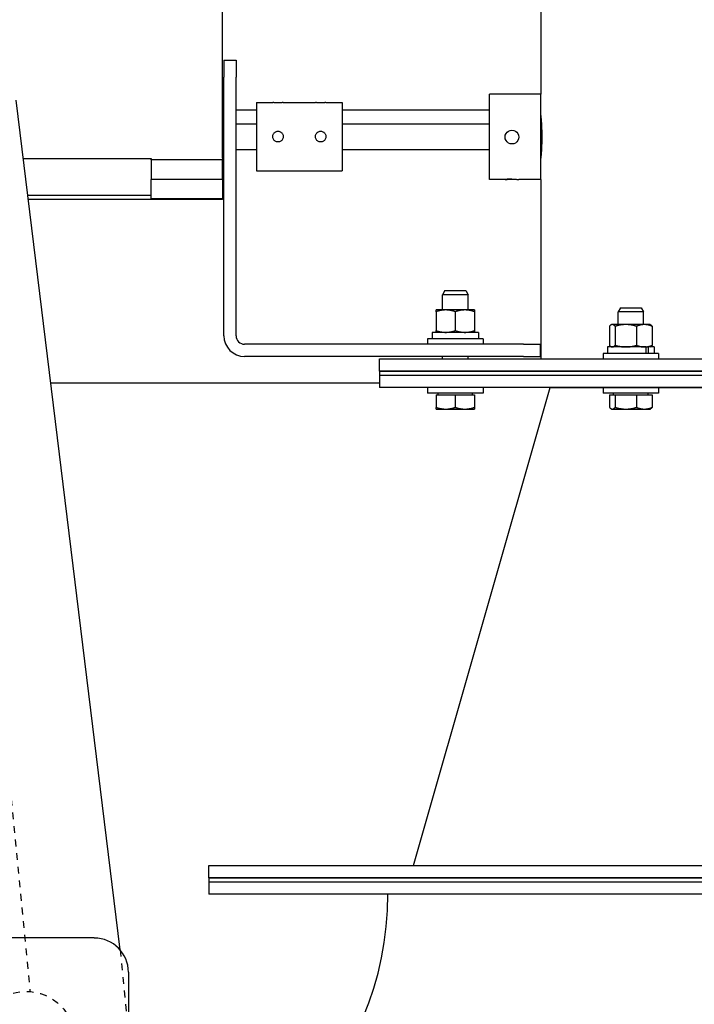
# Model space of a CAD drawing. Extents: x 464 to 865, y 42 to 284.
# Drawn here: x 663 to 673, y 203 to 218 of the extents above; entities that cross this region are included whole.
import ezdxf

# ---------------------------------------------------------------- set-up
doc = ezdxf.new("R2010")
doc.units = 0
doc.header["$LTSCALE"] = 0.25
doc.header["$MEASUREMENT"] = 0
doc.linetypes.add('HIDDEN', pattern=[0.375, 0.25, -0.125])
doc.linetypes.add('HIDDEN2', pattern=[0.1875, 0.125, -0.0625])
doc.layers.get('DEFPOINTS').update_dxf_attribs({"linetype": 'CONTINUOUS'})
for name, color, linetype in [('0_OBJECT', 232, 'CONTINUOUS'), ('0_TEXT', 125, 'CONTINUOUS'), ('BURNER', 40, 'CONTINUOUS'), ('DIMENSIONS', 125, 'CONTINUOUS'), ('FGR', 7, 'CONTINUOUS'), ('FGR-PIPING', 7, 'CONTINUOUS'), ('HIDDEN', 7, 'HIDDEN'), ('HIDDEN2', 7, 'HIDDEN2'), ('OBJECT', 1, 'CONTINUOUS'), ('OBJECT2', 82, 'CONTINUOUS')]:
    doc.layers.add(name, color=color, linetype=linetype)
doc.styles.add('ROMANS', font='romans.shx')
doc.dimstyles.new('DIM', dxfattribs={"dimscale": 25, "dimtxt": 0.09375, "dimasz": 0.125, "dimexe": 0.0625, "dimexo": 0.0625, "dimgap": 0.09375, "dimtad": 0, "dimtih": 1, "dimtoh": 1, "dimdec": 6, "dimzin": 0, "dimdsep": 46, "dimlunit": 5, "dimtxsty": 'ROMANS', "dimcen": 0, "dimadec": 0, "dimazin": 0, "dimtfac": 0.87, "dimtdec": 6, "dimtix": 1, "dimtofl": 0, "dimtmove": 2, "dimatfit": 3, "dimfxl": 0, "dimtolj": 1, "dimtzin": 0, "dimarcsym": 0})

# ---------------------------------------------------------------- blocks, each defined once
blk = doc.blocks.new('*D2')
at = {"layer": 'DEFPOINTS', "color": 0, "transparency": 16777216}
for p in [(487.727, 241.356), (702.227, 212.356), (487.727, 181.211)]:
    blk.add_point(p, dxfattribs=at)
at = {"layer": 'DIMENSIONS', "color": 0, "lineweight": -2, "transparency": 16777216}
for p, q in [((487.727, 239.794), (487.727, 179.648)), ((702.227, 210.794), (702.227, 179.648)), ((490.852, 181.211), (588.772, 181.211)), ((699.102, 181.211), (601.181, 181.211))]:
    blk.add_line(p, q, dxfattribs=at)
at = {"layer": 'DIMENSIONS', "color": 0, "transparency": 16777216}
for points in [[(490.852, 181.732), (490.852, 180.69), (487.727, 181.211)], [(699.102, 181.732), (699.102, 180.69), (702.227, 181.211)]]:
    blk.add_solid(points, dxfattribs=at)
at = {"layer": 'DIMENSIONS', "color": 0, "transparency": 16777216, "insert": (594.977, 181.211), "char_height": 2.34375, "attachment_point": 5, "style": 'ROMANS'}
blk.add_mtext('\\A1;214{\\H0.870000x;\\S1/2;}', dxfattribs=at)
blk = doc.blocks.new('A$C4BEF0416')
at = {"layer": 'FGR'}
for p, q in [((0, 10), (0, 0)), ((0, 10), (7, 8)), ((7, 8), (7, 2)), ((0, 0), (7, 2))]:
    blk.add_line(p, q, dxfattribs=at)
blk = doc.blocks.new('A$C22EB744B')
at = {"layer": 'FGR-PIPING'}
for p, q in [((0, 0.421), (16, 0.421)), ((0, 0.242), (0, 0.421)), ((16, 0.242), (16, 0.421)), ((0, 0.242), (16, 0.242)), ((16, 0.242), (0, 0.242)), ((0, 0.242), (0, 0.179)), ((16, 0.179), (0, 0.179)), ((0, 0.179), (0, 0)), ((16, 0.179), (0, 0.179)), ((16, 0.242), (16, 0.179)), ((16, 0.179), (16, 0)), ((16, 0), (0, 0))]:
    blk.add_line(p, q, dxfattribs=at)
blk = doc.blocks.new('A$C59A67DCD')
at = {"layer": 'FGR'}
blk.add_line((0, 0), (10.75, 0), dxfattribs=at)
for radius in [15.375, 4.625]:
    blk.add_arc((15.375, 0), radius, 90, 180, dxfattribs=at)
blk = doc.blocks.new('A$C44430B81')
at = {"layer": 'HIDDEN'}
blk.add_line((1.478, -26.725), (2.56, -37.908), dxfattribs=at)
at = {"layer": 'HIDDEN2'}
blk.add_line((3.88, -37.298), (4.002, -38.553), dxfattribs=at)
blk.add_circle((2.501, -38.625), 0.719, dxfattribs=at)
at = {"layer": 'OBJECT'}
for p, q in [((3.502, -37.124), (0, -37.124)), ((4.002, -37.625), (4.002, -39.625))]:
    blk.add_line(p, q, dxfattribs=at)
blk.add_arc((3.502, -37.625), 0.5, 0, 90, dxfattribs=at)
at = {"layer": 'OBJECT2'}
blk.add_line((3.88, -37.298), (2.357, -24.852), dxfattribs=at)
blk = doc.blocks.new('A$C6017781F')
at = {"layer": '0_TEXT', "ltscale": 0.25, "xscale": -1}
blk.add_blockref('A$C44430B81', (0, 0), dxfattribs=at)

msp = doc.modelspace()

# ---------------------------------------------------------------- linework, layer by layer
at = {"layer": '0_OBJECT'}
for p, q in [((666.3568983, 216.3560415), (666.0561983, 216.3560415)), ((669.7675983, 216.3560415), (667.6068983, 216.3560415)), ((668.1546983, 212.3560415), (663.3413569, 212.3560415))]:
    msp.add_line(p, q, dxfattribs=at)
at = {"layer": 'BURNER'}
for p, q in [((670.5175983, 221.8386824), (670.5175983, 216.5886824)), ((665.8568983, 215.6511824), (665.8568983, 218.5886824)), ((665.8768983, 217.0886824), (665.8768983, 216.8386824)), ((665.8768983, 217.0886824), (666.0561983, 217.0886824)), ((666.0561983, 217.0886824), (666.0561983, 216.8386824)), ((665.8568983, 216.8174324), (665.8768983, 216.8174324)), ((665.8768983, 213.0528188), (665.8768983, 216.8386824)), ((666.0561983, 213.0528188), (666.0561983, 216.8386824)), ((666.3568983, 216.4686824), (666.3568983, 215.4686824)), ((666.3568983, 216.4686824), (666.5913983, 216.4686824)), ((666.7473983, 216.4686824), (667.2163983, 216.4686824)), ((667.3723983, 216.4686824), (667.6068983, 216.4686824)), ((667.6068983, 216.4686824), (667.6068983, 215.4686824)), ((669.7675983, 215.3386824), (669.7675983, 216.5886824)), ((670.5175983, 216.5886824), (669.7675983, 216.5886824)), ((670.5175983, 215.3386824), (670.5175983, 216.5886824)), ((665.8568983, 216.3799324), (665.8768983, 216.3799324)), ((665.8568983, 216.1561824), (665.8768983, 216.1561824)), ((666.0561983, 216.1561824), (666.3568983, 216.1561824)), ((669.7675983, 216.1511824), (667.6068983, 216.1511824)), ((670.5275756, 216.1511824), (670.5175983, 216.1511824)), ((665.8568983, 215.7811824), (665.8768983, 215.7811824)), ((666.0561983, 215.7811824), (666.3568983, 215.7811824)), ((669.7675983, 215.7761824), (667.6068983, 215.7761824)), ((670.5275756, 215.7761824), (670.5175983, 215.7761824)), ((664.8130983, 215.6427234), (662.9390635, 215.6427234)), ((664.8130983, 215.6427234), (664.8130983, 215.6511824)), ((664.8130983, 215.6427234), (664.8130983, 215.6403653)), ((664.8130983, 215.6269041), (664.8130983, 215.6403653)), ((664.8130983, 215.6269041), (664.8130983, 215.3386824)), ((665.8568983, 215.6269041), (664.8130983, 215.6269041)), ((665.8568983, 215.6511824), (665.8568983, 215.6269041)), ((665.8568983, 215.3386824), (665.8568983, 215.6269041)), ((665.8568983, 215.5574324), (665.8768983, 215.5574324)), ((666.3568983, 215.4686824), (667.6068983, 215.4686824)), ((664.8130983, 215.0574324), (664.8130983, 215.3386824)), ((665.8568983, 215.3386824), (664.8130983, 215.3386824)), ((665.8568983, 215.3386824), (665.8568983, 215.0574324)), ((669.9951157, 215.3386824), (669.7675983, 215.3386824)), ((670.5175983, 215.3386824), (670.1960809, 215.3386824)), ((670.5175983, 215.3386824), (670.5175983, 212.7136824)), ((664.8130983, 215.1076824), (663.0045531, 215.1076824)), ((664.8130983, 215.0479631), (663.0118628, 215.0479631)), ((665.8568983, 215.0574324), (664.8130983, 215.0574324)), ((664.8130983, 215.0574324), (664.8130983, 215.0479631)), ((665.8568983, 215.0479631), (664.8130983, 215.0479631)), ((665.8568983, 215.1199324), (665.8768983, 215.1199324)), ((665.8568983, 215.0574324), (665.8568983, 215.0479631)), ((669.1126005, 213.7123824), (669.0787705, 213.6498784)), ((669.1126005, 213.7123824), (669.4199405, 213.7123824)), ((669.4199405, 213.7123824), (669.4537705, 213.6498784)), ((669.4537705, 213.6498784), (669.0787705, 213.6498784)), ((669.0787705, 213.4298188), (669.0787705, 213.6498784)), ((669.4537705, 213.4298188), (669.4537705, 213.6498784)), ((669.1253119, 213.4298188), (668.9845619, 213.4298188)), ((668.9845619, 213.4046762), (668.9845619, 213.4298188)), ((669.4068119, 213.4298188), (669.1253119, 213.4298188)), ((669.5475619, 213.4298188), (669.4068119, 213.4298188)), ((669.5475619, 213.4298188), (669.5475619, 213.4046762)), ((671.683282, 213.4623824), (671.649452, 213.3998784)), ((671.683282, 213.4623824), (671.990622, 213.4623824)), ((671.990622, 213.4623824), (672.024452, 213.3998784)), ((668.9845619, 213.4046762), (668.9845619, 213.1269613)), ((669.2660619, 213.4046762), (669.2660619, 213.1269613)), ((669.5475619, 213.4046762), (669.5475619, 213.1269613)), ((672.024452, 213.3998784), (671.649452, 213.3998784)), ((671.649452, 213.2156824), (671.649452, 213.3998784)), ((672.024452, 213.2156824), (672.024452, 213.3998784)), ((671.5229795, 213.1905398), (671.5229795, 212.9128249)), ((671.555452, 213.2156824), (671.5455217, 213.2099491)), ((671.5650439, 213.2156824), (671.555452, 213.2156824)), ((671.7640944, 213.2156824), (671.5650439, 213.2156824)), ((671.6071082, 213.1905398), (671.6071082, 212.9128249)), ((672.0360025, 213.2156824), (671.7640944, 213.2156824)), ((671.9210807, 213.1905398), (671.9210807, 212.9128249)), ((672.118452, 213.2156824), (672.0360025, 213.2156824)), ((672.118452, 213.2156824), (672.1283822, 213.2099491)), ((672.1509244, 213.1905398), (672.1509244, 212.9128249)), ((669.6723119, 213.0078188), (668.8598119, 213.0078188)), ((668.8598119, 213.0078188), (668.8598119, 212.9278188)), ((668.9265821, 213.1018188), (668.9265821, 213.0078188)), ((669.6060619, 213.1018188), (668.9265821, 213.1018188)), ((668.9845619, 213.1018188), (668.9845619, 213.1269613)), ((669.5475619, 213.1269613), (669.5475619, 213.1018188)), ((669.6060619, 213.1018188), (669.6060619, 213.0078188)), ((669.6723119, 213.0078188), (669.6723119, 212.9278188)), ((670.2630618, 212.9278188), (666.1811983, 212.9278188)), ((670.2630618, 212.9278188), (670.5127623, 212.9278188)), ((670.5127623, 212.9278188), (670.5130618, 212.9278188)), ((670.5127623, 212.7485188), (670.5127623, 212.9278188)), ((670.5130618, 212.7485188), (670.5130618, 212.9278188)), ((672.0637069, 212.8876824), (671.496952, 212.8876824)), ((671.496952, 212.8876824), (671.496952, 212.7936824)), ((671.555452, 212.8876824), (671.5455217, 212.8934156)), ((672.0637069, 212.8876824), (672.0902941, 212.8876824)), ((672.0637069, 212.7936824), (672.0637069, 212.8876824)), ((672.0902941, 212.8876824), (672.0902941, 212.7936824)), ((672.176952, 212.8876824), (672.0902941, 212.8876824)), ((672.118452, 212.8876824), (672.1283822, 212.8934156)), ((672.176952, 212.8876824), (672.176952, 212.7936824)), ((670.2630618, 212.7485188), (666.1811983, 212.7485188)), ((668.1546983, 212.7136824), (679.1546983, 212.7136824)), ((668.1546983, 212.5343824), (668.1546983, 212.7136824)), ((669.0787705, 212.7136824), (669.0787705, 212.7485188)), ((669.4537705, 212.7136824), (669.4537705, 212.7485188)), ((670.2630618, 212.7485188), (670.5127623, 212.7485188)), ((670.5127623, 212.7485188), (670.5130618, 212.7485188)), ((672.243202, 212.7936824), (671.430702, 212.7936824)), ((671.430702, 212.7936824), (671.430702, 212.7136824)), ((672.243202, 212.7936824), (672.243202, 212.7136824)), ((668.1546983, 212.5343824), (679.1546983, 212.5343824)), ((679.1546983, 212.5343824), (668.1546983, 212.5343824)), ((668.1546983, 212.5343824), (668.1546983, 212.4718824)), ((679.1546983, 212.4718824), (668.1546983, 212.4718824)), ((668.1546983, 212.4718824), (668.1546983, 212.2925824)), ((679.1546983, 212.4718824), (668.1546983, 212.4718824)), ((679.1546983, 212.2925824), (668.1546983, 212.2925824)), ((669.6725205, 212.2923824), (668.8600205, 212.2923824)), ((668.8600205, 212.2923824), (668.8600205, 212.2123824)), ((669.0787705, 212.2923824), (669.0787705, 212.2925824)), ((669.4537705, 212.2923824), (669.4537705, 212.2925824)), ((669.6725205, 212.2923824), (669.6725205, 212.2123824)), ((672.243202, 212.2923824), (671.430702, 212.2923824)), ((671.430702, 212.2923824), (671.430702, 212.2123824)), ((671.649452, 212.2923824), (671.649452, 212.2925824)), ((672.024452, 212.2923824), (672.024452, 212.2925824)), ((672.243202, 212.2923824), (672.243202, 212.2123824)), ((669.6725205, 212.2123824), (668.8600205, 212.2123824)), ((668.9850205, 212.1873784), (668.9850205, 212.0031237)), ((668.9850205, 212.1873784), (669.2662705, 212.1873784)), ((669.0131455, 212.1873784), (669.0131455, 212.2123824)), ((669.2662705, 212.1873784), (669.2662705, 212.0031237)), ((669.2662705, 212.1873784), (669.5475205, 212.1873784)), ((669.5193955, 212.1873784), (669.5193955, 212.2123824)), ((669.5475205, 212.1873784), (669.5475205, 212.0031237)), ((672.243202, 212.2123824), (671.430702, 212.2123824)), ((671.5232584, 212.1873784), (671.6073123, 212.1873784)), ((671.5232584, 212.1873784), (671.5232584, 212.0031237)), ((671.583827, 212.1873784), (671.583827, 212.2123824)), ((671.6073123, 212.1873784), (671.9210059, 212.1873784)), ((671.6073123, 212.1873784), (671.6073123, 212.0031237)), ((671.9210059, 212.1873784), (672.1506456, 212.1873784)), ((671.9210059, 212.1873784), (671.9210059, 212.0031237)), ((672.090077, 212.1873784), (672.090077, 212.2123824)), ((672.1506456, 212.1873784), (672.1506456, 212.0031237)), ((668.9850205, 211.9780034), (668.9850205, 212.0031237)), ((668.9850205, 211.9780034), (669.1256455, 211.9780034)), ((669.1256455, 211.9780034), (669.4068955, 211.9780034)), ((669.4068955, 211.9780034), (669.5475205, 211.9780034)), ((669.5475205, 212.0031237), (669.5475205, 211.9780034)), ((671.555702, 211.9780034), (671.5457806, 211.9837316)), ((671.555702, 211.9780034), (671.5652853, 211.9780034)), ((671.5652853, 211.9780034), (671.7641591, 211.9780034)), ((671.7641591, 211.9780034), (672.0358258, 211.9780034)), ((672.0358258, 211.9780034), (672.118202, 211.9780034)), ((672.118202, 211.9780034), (672.1281234, 211.9837316))]:
    msp.add_line(p, q, dxfattribs=at)
at = {"layer": 'BURNER', "flags": 128}
for points in [[(666.7473983, 216.4686823), (666.7467416, 216.4685786), (666.7447634, 216.4682763), (666.7414516, 216.4677892), (666.7368371, 216.4671447), (666.7311224, 216.4664039), (666.7245522, 216.465631), (666.7170583, 216.4648568), (666.7085568, 216.4641125), (666.6992696, 216.4634634), (666.6894359, 216.4629717), (666.6793685, 216.462666), (666.6693983, 216.4625609), (666.6594281, 216.462666), (666.6493607, 216.4629717), (666.639527, 216.4634634), (666.6302398, 216.4641125), (666.6217383, 216.4648568), (666.6142444, 216.465631), (666.6076742, 216.4664039), (666.6019595, 216.4671447), (666.597345, 216.4677892), (666.5940332, 216.4682763), (666.592055, 216.4685786), (666.5913983, 216.4686823)], [(667.3723983, 216.4686823), (667.3717416, 216.4685786), (667.3697634, 216.4682763), (667.3664515, 216.4677892), (667.3618371, 216.4671447), (667.3561224, 216.4664039), (667.3495522, 216.465631), (667.3420582, 216.4648568), (667.3335568, 216.4641125), (667.3242696, 216.4634634), (667.3144359, 216.4629717), (667.3043685, 216.462666), (667.2943983, 216.4625609), (667.2844281, 216.462666), (667.2743607, 216.4629717), (667.264527, 216.4634634), (667.2552398, 216.4641125), (667.2467383, 216.4648568), (667.2392443, 216.465631), (667.2326742, 216.4664039), (667.2269595, 216.4671447), (667.2223451, 216.4677892), (667.2190332, 216.4682763), (667.217055, 216.4685786), (667.2163983, 216.4686823)], [(670.5175983, 216.2761821), (670.5176653, 216.2755266), (670.5178633, 216.2735554), (670.5181883, 216.2702626), (670.5186355, 216.2656399), (670.5192009, 216.2596813), (670.51988, 216.2523793), (670.5206622, 216.2437505), (670.5215262, 216.2338946), (670.5224517, 216.2229341), (670.5234179, 216.2109921), (670.5244043, 216.1981911), (670.5253904, 216.1846527), (670.5263768, 216.1701899), (670.5273642, 216.1546074), (670.528332, 216.1380158), (670.5292594, 216.1205275), (670.5301258, 216.1022537), (670.5309105, 216.0833071), (670.5315921, 216.0638071), (670.5321596, 216.0439106), (670.5326089, 216.0237844), (670.5329353, 216.0035935), (670.5331345, 215.9835048), (670.5332019, 215.9636826)], [(666.5913983, 215.9686824), (666.592055, 215.9786526), (666.5940332, 215.9887203), (666.597345, 215.9985542), (666.6019595, 216.0078417), (666.6076742, 216.0163432), (666.6142444, 216.0238371), (666.6217383, 216.0304071), (666.6302398, 216.0361216), (666.639527, 216.0407359), (666.6493607, 216.0440475), (666.6594281, 216.0460257), (666.6693983, 216.0466824), (666.6793685, 216.0460257), (666.6894359, 216.0440475), (666.6992696, 216.0407359), (666.7085568, 216.0361216), (666.7170583, 216.0304071), (666.7245522, 216.0238371), (666.7311224, 216.0163432), (666.7368371, 216.0078417), (666.7414516, 215.9985542), (666.7447634, 215.9887203), (666.7467416, 215.9786526), (666.7473983, 215.9686824)], [(667.2163983, 215.9686824), (667.217055, 215.9786526), (667.2190332, 215.9887203), (667.2223451, 215.9985542), (667.2269595, 216.0078417), (667.2326742, 216.0163432), (667.2392443, 216.0238371), (667.2467383, 216.0304071), (667.2552398, 216.0361216), (667.264527, 216.0407359), (667.2743607, 216.0440475), (667.2844281, 216.0460257), (667.2943983, 216.0466824), (667.3043685, 216.0460257), (667.3144359, 216.0440475), (667.3242696, 216.0407359), (667.3335568, 216.0361216), (667.3420582, 216.0304071), (667.3495522, 216.0238371), (667.3561224, 216.0163432), (667.3618371, 216.0078417), (667.3664515, 215.9985542), (667.3697634, 215.9887203), (667.3717416, 215.9786526), (667.3723983, 215.9686824)], [(670.0955983, 215.8613109), (670.0697794, 215.8647061), (670.045145, 215.8749174), (670.0245391, 215.8907416), (670.0087124, 215.9113446), (669.9984975, 215.9359765), (669.9950983, 215.961795), (669.9984899, 215.9876162), (670.0087012, 216.0122579), (670.0245301, 216.0328712), (670.0451402, 216.0487016), (670.0697781, 216.0589154), (670.0955983, 216.0623109), (670.1214185, 216.0589154), (670.1460564, 216.0487016), (670.1666665, 216.0328712), (670.1824954, 216.0122579), (670.1927067, 215.9876162), (670.1960983, 215.961795), (670.192699, 215.9359765), (670.1824842, 215.9113446), (670.1666575, 215.8907416), (670.1460515, 215.8749174), (670.1214171, 215.8647061), (670.0955983, 215.8613109)], [(666.7473983, 215.9686824), (666.7467416, 215.9587121), (666.7447634, 215.9486444), (666.7414516, 215.9388105), (666.7368371, 215.929523), (666.7311224, 215.9210215), (666.7245522, 215.9135276), (666.7170583, 215.9069576), (666.7085568, 215.9012431), (666.6992696, 215.8966288), (666.6894359, 215.8933172), (666.6793685, 215.891339), (666.6693983, 215.8906824), (666.6594281, 215.891339), (666.6493607, 215.8933172), (666.639527, 215.8966288), (666.6302398, 215.9012431), (666.6217383, 215.9069576), (666.6142444, 215.9135276), (666.6076742, 215.9210215), (666.6019595, 215.929523), (666.597345, 215.9388105), (666.5940332, 215.9486444), (666.592055, 215.9587121), (666.5913983, 215.9686824)], [(667.3723983, 215.9686824), (667.3717416, 215.9587121), (667.3697634, 215.9486444), (667.3664515, 215.9388105), (667.3618371, 215.929523), (667.3561224, 215.9210215), (667.3495522, 215.9135276), (667.3420582, 215.9069576), (667.3335568, 215.9012431), (667.3242696, 215.8966288), (667.3144359, 215.8933172), (667.3043685, 215.891339), (667.2943983, 215.8906824), (667.2844281, 215.891339), (667.2743607, 215.8933172), (667.264527, 215.8966288), (667.2552398, 215.9012431), (667.2467383, 215.9069576), (667.2392443, 215.9135276), (667.2326742, 215.9210215), (667.2269595, 215.929523), (667.2223451, 215.9388105), (667.2190332, 215.9486444), (667.217055, 215.9587121), (667.2163983, 215.9686824)], [(670.5332019, 215.9636826), (670.5331345, 215.9438604), (670.5329353, 215.9237709), (670.5326089, 215.9035801), (670.5321596, 215.8834538), (670.5315921, 215.8635573), (670.5309105, 215.844058), (670.5301258, 215.8251107), (670.5292594, 215.8068377), (670.528332, 215.7893494), (670.5273642, 215.7727577), (670.5263768, 215.7571746), (670.5253904, 215.7427117), (670.5244043, 215.7291741), (670.5234179, 215.7163723), (670.5224517, 215.7044304), (670.5215262, 215.6934706), (670.5206622, 215.683614), (670.51988, 215.6749851), (670.5192009, 215.6676839), (670.5186355, 215.6617253), (670.5181883, 215.6571026), (670.5178633, 215.653809), (670.5176653, 215.6518379), (670.5175983, 215.6511823)], [(670.0955983, 215.3471233), (670.0892163, 215.3470873), (670.0827498, 215.3469809), (670.0762522, 215.3468065), (670.0697768, 215.3465666), (670.0633769, 215.3462635), (670.057106, 215.3458997), (670.0510143, 215.3454809), (670.0451402, 215.3450186), (670.0395194, 215.3445237), (670.0341876, 215.3440071), (670.0291804, 215.3434797), (670.0245335, 215.3429526), (670.0201834, 215.342425), (670.0160692, 215.3418964), (670.0122305, 215.3413776), (670.0087067, 215.3408792), (670.0055372, 215.3404121), (670.0027614, 215.339987), (670.000412, 215.3396151), (669.998494, 215.3393019), (669.9970055, 215.3390499), (669.9959447, 215.3388615), (669.9953096, 215.3387391), (669.9950983, 215.3386851)], [(669.9951167, 215.3386826), (669.9961893, 215.3388186), (669.9989253, 215.339209), (670.0033395, 215.3398377), (670.0093735, 215.3406652), (670.0167602, 215.3416122), (670.0251976, 215.3425978), (670.0348305, 215.3435886), (670.0457123, 215.3445386), (670.0575681, 215.3453655), (670.070098, 215.3459909), (670.0829118, 215.3463797), (670.0955983, 215.3465135), (670.1082848, 215.3463797), (670.1210986, 215.3459909), (670.1336285, 215.3453655), (670.1454843, 215.3445386), (670.1563661, 215.3435886), (670.165999, 215.3425978), (670.1744364, 215.3416122), (670.1818231, 215.3406652), (670.1878571, 215.3398377), (670.1922713, 215.339209), (670.1950072, 215.3388186), (670.1960799, 215.3386826)], [(669.1253119, 213.4298188), (669.1196699, 213.4297752), (669.1140412, 213.4296452), (669.1084213, 213.4294291), (669.1028057, 213.4291276), (669.0971899, 213.428741), (669.0915697, 213.4282694), (669.0859406, 213.4277129), (669.0802983, 213.4270715), (669.0746385, 213.4263449), (669.0689568, 213.4255328), (669.0632488, 213.4246348), (669.0575103, 213.4236502), (669.0517366, 213.4225783), (669.0459234, 213.4214183), (669.0400661, 213.4201691), (669.0341599, 213.4188297), (669.0282003, 213.4173986), (669.0221823, 213.4158745), (669.016101, 213.4142558), (669.0099513, 213.4125408), (669.003728, 213.4107275), (668.9974258, 213.4088138), (668.991039, 213.4067975), (668.9845619, 213.4046762)], [(669.2660619, 213.4046762), (669.2595848, 213.4067975), (669.253198, 213.4088138), (669.2468957, 213.4107275), (669.2406725, 213.4125408), (669.2345228, 213.4142558), (669.2284415, 213.4158745), (669.2224235, 213.4173986), (669.2164639, 213.4188297), (669.2105577, 213.4201691), (669.2047004, 213.4214183), (669.1988871, 213.4225783), (669.1931135, 213.4236502), (669.1873749, 213.4246348), (669.181667, 213.4255328), (669.1759853, 213.4263449), (669.1703255, 213.4270715), (669.1646832, 213.4277129), (669.1590541, 213.4282694), (669.1534339, 213.428741), (669.1478181, 213.4291276), (669.1422025, 213.4294291), (669.1365825, 213.4296452), (669.1309539, 213.4297752), (669.1253119, 213.4298188)], [(669.4068119, 213.4298188), (669.4011699, 213.4297752), (669.3955412, 213.4296452), (669.3899213, 213.4294291), (669.3843057, 213.4291276), (669.3786899, 213.428741), (669.3730697, 213.4282694), (669.3674406, 213.4277129), (669.3617983, 213.4270715), (669.3561385, 213.4263449), (669.3504568, 213.4255328), (669.3447489, 213.4246348), (669.3390103, 213.4236502), (669.3332366, 213.4225783), (669.3274234, 213.4214183), (669.3215661, 213.4201691), (669.3156599, 213.4188297), (669.3097003, 213.4173986), (669.3036823, 213.4158745), (669.297601, 213.4142558), (669.2914513, 213.4125408), (669.285228, 213.4107275), (669.2789258, 213.4088138), (669.272539, 213.4067975), (669.2660619, 213.4046762)], [(669.5475619, 213.4046762), (669.5410848, 213.4067975), (669.534698, 213.4088138), (669.5283958, 213.4107275), (669.5221725, 213.4125408), (669.5160228, 213.4142558), (669.5099415, 213.4158745), (669.5039235, 213.4173986), (669.4979639, 213.4188297), (669.4920577, 213.4201691), (669.4862004, 213.4214183), (669.4803871, 213.4225783), (669.4746135, 213.4236502), (669.4688749, 213.4246348), (669.463167, 213.4255328), (669.4574853, 213.4263449), (669.4518255, 213.4270715), (669.4461832, 213.4277129), (669.4405541, 213.4282694), (669.4349339, 213.428741), (669.4293181, 213.4291276), (669.4237025, 213.4294291), (669.4180825, 213.4296452), (669.4124539, 213.4297752), (669.4068119, 213.4298188)], [(671.5650439, 213.2156824), (671.5633577, 213.2156388), (671.5616755, 213.2155088), (671.559996, 213.2152927), (671.5583177, 213.2149912), (671.5566394, 213.2146046), (671.5549597, 213.214133), (671.5532774, 213.2135765), (671.5515912, 213.2129351), (671.5498997, 213.2122085), (671.5482017, 213.2113964), (671.5464958, 213.2104984), (671.5447808, 213.2095138), (671.5430553, 213.2084419), (671.5413179, 213.2072819), (671.5395674, 213.2060327), (671.5378023, 213.2046933), (671.5360212, 213.2032622), (671.5342227, 213.2017381), (671.5324052, 213.2001194), (671.5305674, 213.1984044), (671.5287075, 213.1965911), (671.526824, 213.1946774), (671.5249153, 213.1926611), (671.5229795, 213.1905398)], [(671.6071082, 213.1905398), (671.6051725, 213.1926611), (671.6032637, 213.1946774), (671.6013802, 213.1965911), (671.5995204, 213.1984044), (671.5976825, 213.2001194), (671.595865, 213.2017381), (671.5940665, 213.2032622), (671.5922854, 213.2046933), (671.5905203, 213.2060327), (671.5887698, 213.2072819), (671.5870325, 213.2084419), (671.585307, 213.2095138), (671.5835919, 213.2104984), (671.5818861, 213.2113964), (671.580188, 213.2122085), (671.5784966, 213.2129351), (671.5768103, 213.2135765), (671.575128, 213.214133), (671.5734484, 213.2146046), (671.57177, 213.2149912), (671.5700918, 213.2152927), (671.5684122, 213.2155088), (671.56673, 213.2156388), (671.5650439, 213.2156824)], [(671.7640944, 213.2156824), (671.7578016, 213.2156388), (671.7515237, 213.2155088), (671.7452554, 213.2152927), (671.738992, 213.2149912), (671.7327284, 213.2146046), (671.7264599, 213.214133), (671.7201814, 213.2135765), (671.7138883, 213.2129351), (671.7075756, 213.2122085), (671.7012385, 213.2113964), (671.6948721, 213.2104984), (671.6884716, 213.2095138), (671.6820319, 213.2084419), (671.6755481, 213.2072819), (671.6690151, 213.2060327), (671.6624276, 213.2046933), (671.6557805, 213.2032622), (671.6490683, 213.2017381), (671.6422855, 213.2001194), (671.6354264, 213.1984044), (671.6284853, 213.1965911), (671.621456, 213.1946774), (671.6143325, 213.1926611), (671.6071082, 213.1905398)], [(671.9210806, 213.1905398), (671.9138564, 213.1926611), (671.9067328, 213.1946774), (671.8997036, 213.1965911), (671.8927624, 213.1984044), (671.8859034, 213.2001194), (671.8791206, 213.2017381), (671.8724084, 213.2032622), (671.8657613, 213.2046933), (671.8591738, 213.2060327), (671.8526408, 213.2072819), (671.846157, 213.2084419), (671.8397173, 213.2095138), (671.8333168, 213.2104984), (671.8269504, 213.2113964), (671.8206133, 213.2122085), (671.8143006, 213.2129351), (671.8080074, 213.2135765), (671.801729, 213.214133), (671.7954604, 213.2146046), (671.7891968, 213.2149912), (671.7829334, 213.2152927), (671.7766652, 213.2155088), (671.7703872, 213.2156388), (671.7640944, 213.2156824)], [(672.0360025, 213.2156824), (672.0313959, 213.2156388), (672.0268001, 213.2155088), (672.0222114, 213.2152927), (672.0176263, 213.2149912), (672.0130411, 213.2146046), (672.0084521, 213.214133), (672.003856, 213.2135765), (671.9992491, 213.2129351), (671.9946279, 213.2122085), (671.9899888, 213.2113964), (671.9853283, 213.2104984), (671.9806428, 213.2095138), (671.9759286, 213.2084419), (671.9711821, 213.2072819), (671.9663996, 213.2060327), (671.9615773, 213.2046933), (671.9567112, 213.2032622), (671.9517976, 213.2017381), (671.9468322, 213.2001194), (671.941811, 213.1984044), (671.9367297, 213.1965911), (671.931584, 213.1946774), (671.9263692, 213.1926611), (671.9210806, 213.1905398)], [(672.1509244, 213.1905398), (672.1456359, 213.1926611), (672.1404211, 213.1946774), (672.1352753, 213.1965911), (672.1301941, 213.1984044), (672.1251729, 213.2001194), (672.1202075, 213.2017381), (672.1152939, 213.2032622), (672.1104278, 213.2046933), (672.1056055, 213.2060327), (672.100823, 213.2072819), (672.0960765, 213.2084419), (672.0913623, 213.2095138), (672.0866768, 213.2104984), (672.0820163, 213.2113964), (672.0773772, 213.2122085), (672.072756, 213.2129351), (672.0681491, 213.2135765), (672.063553, 213.214133), (672.058964, 213.2146046), (672.0543788, 213.2149912), (672.0497936, 213.2152927), (672.045205, 213.2155088), (672.0406092, 213.2156388), (672.0360025, 213.2156824)], [(672.1283822, 213.2099491), (672.1292722, 213.2094244), (672.1301651, 213.2088762), (672.131061, 213.2083045), (672.1319601, 213.2077091), (672.1328626, 213.2070898), (672.1337687, 213.2064467), (672.1346786, 213.2057793), (672.1355925, 213.2050877), (672.1365106, 213.2043717), (672.137433, 213.203631), (672.13836, 213.2028654), (672.1392918, 213.2020748), (672.1402286, 213.2012588), (672.1411706, 213.2004174), (672.142118, 213.1995502), (672.143071, 213.198657), (672.1440299, 213.1977375), (672.1449948, 213.1967914), (672.145966, 213.1958185), (672.1469437, 213.1948184), (672.1479282, 213.1937908), (672.1489196, 213.1927354), (672.1499183, 213.1916519), (672.1509244, 213.1905398)], [(668.9845619, 213.1269613), (668.991039, 213.12484), (668.9974258, 213.1228237), (669.003728, 213.12091), (669.0099513, 213.1190967), (669.016101, 213.1173817), (669.0221823, 213.115763), (669.0282003, 213.1142389), (669.0341599, 213.1128079), (669.0400661, 213.1114684), (669.0459234, 213.1102192), (669.0517366, 213.1090592), (669.0575103, 213.1079873), (669.0632488, 213.1070027), (669.0689568, 213.1061047), (669.0746385, 213.1052926), (669.0802983, 213.104566), (669.0859406, 213.1039246), (669.0915697, 213.1033681), (669.0971899, 213.1028965), (669.1028057, 213.1025099), (669.1084213, 213.1022084), (669.1140412, 213.1019923), (669.1196699, 213.1018623), (669.1253119, 213.1018188)], [(669.1253119, 213.1018188), (669.1309539, 213.1018623), (669.1365825, 213.1019923), (669.1422025, 213.1022084), (669.1478181, 213.1025099), (669.1534339, 213.1028965), (669.1590541, 213.1033681), (669.1646832, 213.1039246), (669.1703255, 213.104566), (669.1759853, 213.1052926), (669.181667, 213.1061047), (669.1873749, 213.1070027), (669.1931135, 213.1079873), (669.1988871, 213.1090592), (669.2047004, 213.1102192), (669.2105577, 213.1114684), (669.2164639, 213.1128079), (669.2224235, 213.1142389), (669.2284415, 213.115763), (669.2345228, 213.1173817), (669.2406725, 213.1190967), (669.2468957, 213.12091), (669.253198, 213.1228237), (669.2595848, 213.12484), (669.2660619, 213.1269613)], [(669.2660619, 213.1269613), (669.272539, 213.12484), (669.2789258, 213.1228237), (669.285228, 213.12091), (669.2914513, 213.1190967), (669.297601, 213.1173817), (669.3036823, 213.115763), (669.3097003, 213.1142389), (669.3156599, 213.1128079), (669.3215661, 213.1114684), (669.3274234, 213.1102192), (669.3332366, 213.1090592), (669.3390103, 213.1079873), (669.3447489, 213.1070027), (669.3504568, 213.1061047), (669.3561385, 213.1052926), (669.3617983, 213.104566), (669.3674406, 213.1039246), (669.3730697, 213.1033681), (669.3786899, 213.1028965), (669.3843057, 213.1025099), (669.3899213, 213.1022084), (669.3955412, 213.1019923), (669.4011699, 213.1018623), (669.4068119, 213.1018188)], [(669.4068119, 213.1018188), (669.4124539, 213.1018623), (669.4180825, 213.1019923), (669.4237025, 213.1022084), (669.4293181, 213.1025099), (669.4349339, 213.1028965), (669.4405541, 213.1033681), (669.4461832, 213.1039246), (669.4518255, 213.104566), (669.4574853, 213.1052926), (669.463167, 213.1061047), (669.4688749, 213.1070027), (669.4746135, 213.1079873), (669.4803871, 213.1090592), (669.4862004, 213.1102192), (669.4920577, 213.1114684), (669.4979639, 213.1128079), (669.5039235, 213.1142389), (669.5099415, 213.115763), (669.5160228, 213.1173817), (669.5221725, 213.1190967), (669.5283958, 213.12091), (669.534698, 213.1228237), (669.5410848, 213.12484), (669.5475619, 213.1269613)], [(671.5229795, 212.9128249), (671.5249153, 212.9107036), (671.526824, 212.9086873), (671.5287075, 212.9067736), (671.5305674, 212.9049603), (671.5324052, 212.9032453), (671.5342227, 212.9016266), (671.5360212, 212.9001025), (671.5378023, 212.8986715), (671.5395674, 212.897332), (671.5413179, 212.8960828), (671.5430553, 212.8949228), (671.5447808, 212.8938509), (671.5464958, 212.8928663), (671.5482017, 212.8919683), (671.5498997, 212.8911562), (671.5515912, 212.8904296), (671.5532774, 212.8897882), (671.5549597, 212.8892317), (671.5566394, 212.8887601), (671.5583177, 212.8883735), (671.559996, 212.888072), (671.5616755, 212.8878559), (671.5633577, 212.8877259), (671.5650439, 212.8876824)], [(671.5650439, 212.8876824), (671.56673, 212.8877259), (671.5684122, 212.8878559), (671.5700918, 212.888072), (671.57177, 212.8883735), (671.5734484, 212.8887601), (671.575128, 212.8892317), (671.5768103, 212.8897882), (671.5784966, 212.8904296), (671.580188, 212.8911562), (671.5818861, 212.8919683), (671.5835919, 212.8928663), (671.585307, 212.8938509), (671.5870325, 212.8949228), (671.5887698, 212.8960828), (671.5905203, 212.897332), (671.5922854, 212.8986715), (671.5940665, 212.9001025), (671.595865, 212.9016266), (671.5976825, 212.9032453), (671.5995204, 212.9049603), (671.6013802, 212.9067736), (671.6032637, 212.9086873), (671.6051725, 212.9107036), (671.6071082, 212.9128249)], [(671.6071082, 212.9128249), (671.6143325, 212.9107036), (671.621456, 212.9086873), (671.6284853, 212.9067736), (671.6354264, 212.9049603), (671.6422855, 212.9032453), (671.6490683, 212.9016266), (671.6557805, 212.9001025), (671.6624276, 212.8986715), (671.6690151, 212.897332), (671.6755481, 212.8960828), (671.6820319, 212.8949228), (671.6884716, 212.8938509), (671.6948721, 212.8928663), (671.7012385, 212.8919683), (671.7075756, 212.8911562), (671.7138883, 212.8904296), (671.7201814, 212.8897882), (671.7264599, 212.8892317), (671.7327284, 212.8887601), (671.738992, 212.8883735), (671.7452554, 212.888072), (671.7515237, 212.8878559), (671.7578016, 212.8877259), (671.7640944, 212.8876824)], [(671.7640944, 212.8876824), (671.7703872, 212.8877259), (671.7766652, 212.8878559), (671.7829334, 212.888072), (671.7891968, 212.8883735), (671.7954604, 212.8887601), (671.801729, 212.8892317), (671.8080074, 212.8897882), (671.8143006, 212.8904296), (671.8206133, 212.8911562), (671.8269504, 212.8919683), (671.8333168, 212.8928663), (671.8397173, 212.8938509), (671.846157, 212.8949228), (671.8526408, 212.8960828), (671.8591738, 212.897332), (671.8657613, 212.8986715), (671.8724084, 212.9001025), (671.8791206, 212.9016266), (671.8859034, 212.9032453), (671.8927624, 212.9049603), (671.8997036, 212.9067736), (671.9067328, 212.9086873), (671.9138564, 212.9107036), (671.9210806, 212.9128249)], [(671.9210806, 212.9128249), (671.9263692, 212.9107036), (671.931584, 212.9086873), (671.9367297, 212.9067736), (671.941811, 212.9049603), (671.9468322, 212.9032453), (671.9517976, 212.9016266), (671.9567112, 212.9001025), (671.9615773, 212.8986715), (671.9663996, 212.897332), (671.9711821, 212.8960828), (671.9759286, 212.8949228), (671.9806428, 212.8938509), (671.9853283, 212.8928663), (671.9899888, 212.8919683), (671.9946279, 212.8911562), (671.9992491, 212.8904296), (672.003856, 212.8897882), (672.0084521, 212.8892317), (672.0130411, 212.8887601), (672.0176263, 212.8883735), (672.0222114, 212.888072), (672.0268001, 212.8878559), (672.0313959, 212.8877259), (672.0360025, 212.8876824)], [(672.0360025, 212.8876824), (672.0406092, 212.8877259), (672.045205, 212.8878559), (672.0497936, 212.888072), (672.0543788, 212.8883735), (672.058964, 212.8887601), (672.063553, 212.8892317), (672.0681491, 212.8897882), (672.072756, 212.8904296), (672.0773772, 212.8911562), (672.0820163, 212.8919683), (672.0866768, 212.8928663), (672.0913623, 212.8938509), (672.0960765, 212.8949228), (672.100823, 212.8960828), (672.1056055, 212.897332), (672.1104278, 212.8986715), (672.1152939, 212.9001025), (672.1202075, 212.9016266), (672.1251729, 212.9032453), (672.1301941, 212.9049603), (672.1352753, 212.9067736), (672.1404211, 212.9086873), (672.1456359, 212.9107036), (672.1509244, 212.9128249)], [(672.1509244, 212.9128249), (672.1499183, 212.9117128), (672.1489196, 212.9106293), (672.1479282, 212.9095739), (672.1469437, 212.9085463), (672.145966, 212.9075462), (672.1449948, 212.9065733), (672.1440299, 212.9056272), (672.143071, 212.9047077), (672.142118, 212.9038145), (672.1411706, 212.9029473), (672.1402286, 212.9021059), (672.1392918, 212.9012899), (672.13836, 212.9004993), (672.137433, 212.8997337), (672.1365106, 212.898993), (672.1355925, 212.898277), (672.1346786, 212.8975854), (672.1337687, 212.8969181), (672.1328626, 212.8962749), (672.1319601, 212.8956557), (672.131061, 212.8950602), (672.1301651, 212.8944885), (672.1292722, 212.8939403), (672.1283822, 212.8934156)], [(668.9850205, 212.0031237), (668.9914919, 212.0010042), (668.997873, 211.9989897), (669.0041696, 211.9970777), (669.0103874, 211.995266), (669.0165316, 211.9935525), (669.0226075, 211.9919353), (669.0286201, 211.9904125), (669.0345745, 211.9889828), (669.0404754, 211.9876445), (669.0463275, 211.9863964), (669.0521356, 211.9852374), (669.0579041, 211.9841665), (669.0636376, 211.9831828), (669.0693405, 211.9822856), (669.0750171, 211.9814742), (669.0806719, 211.9807483), (669.0863092, 211.9801074), (669.0919333, 211.9795514), (669.0975485, 211.9790802), (669.1031593, 211.9786939), (669.1087699, 211.9783927), (669.1143849, 211.9781769), (669.1200086, 211.9780469), (669.1256455, 211.9780034)], [(669.1256455, 211.9780034), (669.1312825, 211.9780469), (669.1369062, 211.9781769), (669.1425211, 211.9783927), (669.1481317, 211.9786939), (669.1537425, 211.9790802), (669.1593578, 211.9795514), (669.1649819, 211.9801074), (669.1706191, 211.9807483), (669.1762739, 211.9814742), (669.1819506, 211.9822856), (669.1876534, 211.9831828), (669.1933869, 211.9841665), (669.1991554, 211.9852374), (669.2049635, 211.9863964), (669.2108156, 211.9876445), (669.2167165, 211.9889828), (669.2226709, 211.9904125), (669.2286835, 211.9919353), (669.2347594, 211.9935525), (669.2409036, 211.995266), (669.2471214, 211.9970777), (669.253418, 211.9989897), (669.2597992, 212.0010042), (669.2662705, 212.0031237)], [(669.2662705, 212.0031237), (669.2727419, 212.0010042), (669.279123, 211.9989897), (669.2854196, 211.9970777), (669.2916374, 211.995266), (669.2977816, 211.9935525), (669.3038575, 211.9919353), (669.3098701, 211.9904125), (669.3158245, 211.9889828), (669.3217254, 211.9876445), (669.3275776, 211.9863964), (669.3333856, 211.9852374), (669.3391541, 211.9841665), (669.3448876, 211.9831828), (669.3505905, 211.9822856), (669.3562671, 211.9814742), (669.3619219, 211.9807483), (669.3675592, 211.9801074), (669.3731833, 211.9795514), (669.3787985, 211.9790802), (669.3844093, 211.9786939), (669.3900199, 211.9783927), (669.3956349, 211.9781769), (669.4012586, 211.9780469), (669.4068955, 211.9780034)], [(669.4068955, 211.9780034), (669.4125325, 211.9780469), (669.4181562, 211.9781769), (669.4237711, 211.9783927), (669.4293817, 211.9786939), (669.4349925, 211.9790802), (669.4406078, 211.9795514), (669.4462319, 211.9801074), (669.4518691, 211.9807483), (669.4575239, 211.9814742), (669.4632006, 211.9822856), (669.4689034, 211.9831828), (669.4746369, 211.9841665), (669.4804054, 211.9852374), (669.4862135, 211.9863964), (669.4920656, 211.9876445), (669.4979665, 211.9889828), (669.5039209, 211.9904125), (669.5099335, 211.9919353), (669.5160094, 211.9935525), (669.5221537, 211.995266), (669.5283714, 211.9970777), (669.534668, 211.9989897), (669.5410492, 212.0010042), (669.5475205, 212.0031237)], [(671.5232584, 212.0031237), (671.5251924, 212.0010042), (671.5270994, 211.9989897), (671.5289813, 211.9970777), (671.5308395, 211.995266), (671.5326757, 211.9935525), (671.5344916, 211.9919353), (671.5362885, 211.9904125), (671.538068, 211.9889828), (671.5398315, 211.9876445), (671.5415805, 211.9863964), (671.5433163, 211.9852374), (671.5450403, 211.9841665), (671.5467538, 211.9831828), (671.5484581, 211.9822856), (671.5501546, 211.9814742), (671.5518446, 211.9807483), (671.5535293, 211.9801074), (671.5552102, 211.9795514), (671.5568883, 211.9790802), (671.5585652, 211.9786939), (671.5602419, 211.9783927), (671.56192, 211.9781769), (671.5636007, 211.9780469), (671.5652853, 211.9780034)], [(671.5652853, 211.9780034), (671.56697, 211.9780469), (671.5686507, 211.9781769), (671.5703288, 211.9783927), (671.5720055, 211.9786939), (671.5736824, 211.9790802), (671.5753605, 211.9795514), (671.5770414, 211.9801074), (671.5787261, 211.9807483), (671.5804161, 211.9814742), (671.5821126, 211.9822856), (671.5838169, 211.9831828), (671.5855304, 211.9841665), (671.5872544, 211.9852374), (671.5889902, 211.9863964), (671.5907392, 211.9876445), (671.5925027, 211.9889828), (671.5942822, 211.9904125), (671.5960791, 211.9919353), (671.597895, 211.9935525), (671.5997312, 211.995266), (671.6015894, 211.9970777), (671.6034713, 211.9989897), (671.6053783, 212.0010042), (671.6073123, 212.0031237)], [(671.6073123, 212.0031237), (671.6145302, 212.0010042), (671.6216474, 211.9989897), (671.6286704, 211.9970777), (671.6356054, 211.995266), (671.6424584, 211.9935525), (671.6492351, 211.9919353), (671.6559414, 211.9904125), (671.6625826, 211.9889828), (671.6691642, 211.9876445), (671.6756914, 211.9863964), (671.6821695, 211.9852374), (671.6886034, 211.9841665), (671.6949983, 211.9831828), (671.701359, 211.9822856), (671.7076905, 211.9814742), (671.7139976, 211.9807483), (671.7202851, 211.9801074), (671.726558, 211.9795514), (671.732821, 211.9790802), (671.739079, 211.9786939), (671.7453369, 211.9783927), (671.7515995, 211.9781769), (671.7578719, 211.9780469), (671.7641591, 211.9780034)], [(671.7641591, 211.9780034), (671.7704463, 211.9780469), (671.7767188, 211.9781769), (671.7829814, 211.9783927), (671.7892393, 211.9786939), (671.7954973, 211.9790802), (671.8017603, 211.9795514), (671.8080331, 211.9801074), (671.8143207, 211.9807483), (671.8206278, 211.9814742), (671.8269593, 211.9822856), (671.83332, 211.9831828), (671.8397148, 211.9841665), (671.8461488, 211.9852374), (671.8526268, 211.9863964), (671.8591541, 211.9876445), (671.8657357, 211.9889828), (671.8723769, 211.9904125), (671.8790831, 211.9919353), (671.8858599, 211.9935525), (671.8927129, 211.995266), (671.8996479, 211.9970777), (671.9066709, 211.9989897), (671.9137881, 212.0010042), (671.9210059, 212.0031237)], [(671.9210059, 212.0031237), (671.9262898, 212.0010042), (671.9314999, 211.9989897), (671.9366411, 211.9970777), (671.9417179, 211.995266), (671.9467346, 211.9935525), (671.9516956, 211.9919353), (671.9566049, 211.9904125), (671.9614666, 211.9889828), (671.9662847, 211.9876445), (671.9710629, 211.9863964), (671.9758052, 211.9852374), (671.9805152, 211.9841665), (671.9851965, 211.9831828), (671.9898529, 211.9822856), (671.9944878, 211.9814742), (671.999105, 211.9807483), (672.0037078, 211.9801074), (672.0082998, 211.9795514), (672.0128847, 211.9790802), (672.0174658, 211.9786939), (672.0220469, 211.9783927), (672.0266315, 211.9781769), (672.0312232, 211.9780469), (672.0358258, 211.9780034)], [(672.0358258, 211.9780034), (672.0404283, 211.9780469), (672.0450201, 211.9781769), (672.0496046, 211.9783927), (672.0541857, 211.9786939), (672.0587669, 211.9790802), (672.0633517, 211.9795514), (672.0679438, 211.9801074), (672.0725466, 211.9807483), (672.0771637, 211.9814742), (672.0817987, 211.9822856), (672.086455, 211.9831828), (672.0911364, 211.9841665), (672.0958464, 211.9852374), (672.1005886, 211.9863964), (672.1053669, 211.9876445), (672.110185, 211.9889828), (672.1150467, 211.9904125), (672.119956, 211.9919353), (672.1249169, 211.9935525), (672.1299336, 211.995266), (672.1350104, 211.9970777), (672.1401516, 211.9989897), (672.1453618, 212.0010042), (672.1506456, 212.0031237)], [(672.1506456, 212.0031237), (672.1496404, 212.0020126), (672.1486426, 212.00093), (672.147652, 211.9998755), (672.1466684, 211.9988489), (672.1456916, 211.9978497), (672.1447212, 211.9968776), (672.1437572, 211.9959324), (672.1427992, 211.9950137), (672.141847, 211.9941212), (672.1409004, 211.9932548), (672.1399593, 211.9924141), (672.1390233, 211.9915989), (672.1380923, 211.990809), (672.1371662, 211.9900441), (672.1362445, 211.989304), (672.1353273, 211.9885886), (672.1344142, 211.9878976), (672.1335051, 211.9872309), (672.1325998, 211.9865883), (672.1316981, 211.9859696), (672.1307998, 211.9853748), (672.1299047, 211.9848035), (672.1290126, 211.9842558), (672.1281234, 211.9837315)]]:
    msp.add_lwpolyline(points, dxfattribs=at)
at = {"layer": 'BURNER'}
for radius in [0.3043, 0.125]:
    msp.add_arc((666.1811983, 213.0528188), radius, 180, 270, dxfattribs=at)

# ---------------------------------------------------------------- block references
at = {"layer": 'DIMENSIONS', "ltscale": 0.25, "xscale": -1}
msp.add_blockref('A$C6017781F', (660.476598, 241.3560415), dxfattribs=at)
at = {"layer": 'DIMENSIONS', "ltscale": 0.25}
msp.add_blockref('A$C22EB744B', (665.654698, 204.8714822), dxfattribs=at)
at = {"layer": 'FGR'}
for name, p, rotation in [('A$C4BEF0416', (678.6546984, 205.2925824), 90), ('A$C59A67DCD', (679.0296982, 204.8714824), 180)]:
    msp.add_blockref(name, p, dxfattribs=dict(at, rotation=rotation))

# ---------------------------------------------------------------- dimensions: what is measured, and where the dimension line sits
at = {"layer": 'DIMENSIONS'}
dim = msp.add_linear_dim(base=(487.726598, 181.2107455), p1=(702.226598, 212.3560415), p2=(487.726598, 241.3560415), angle=180, dimstyle='DIM', dxfattribs=at)
dim.commit()
dim.dimension.update_dxf_attribs({"geometry": '*D2', "text_midpoint": (594.976598, 181.2107455)})

doc.saveas('drawing.dxf')
